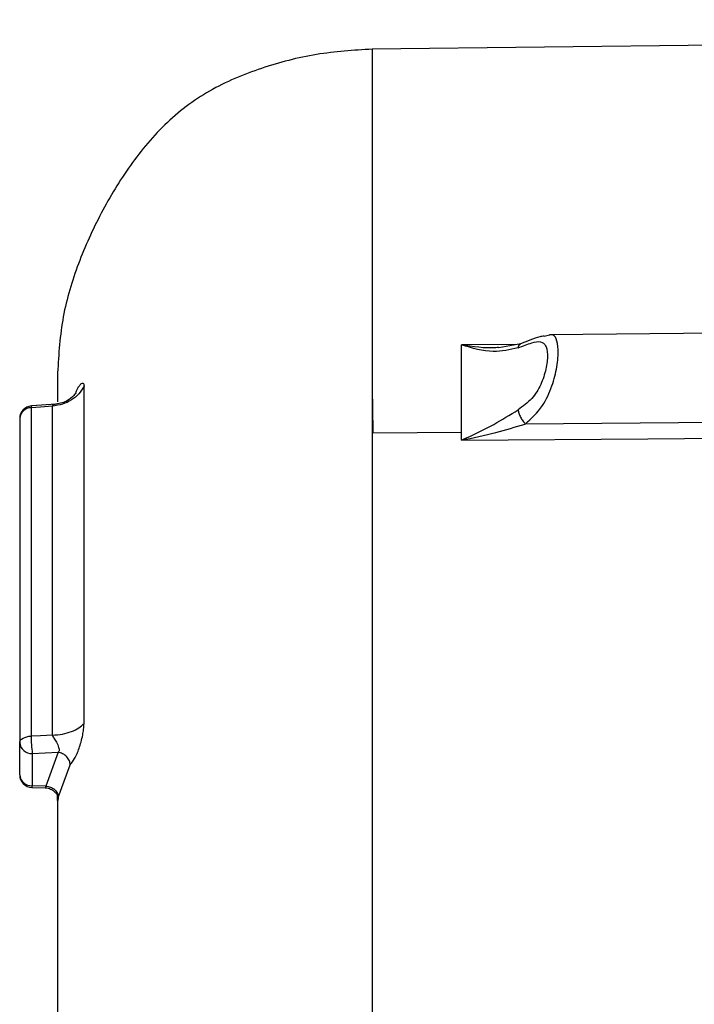
# Model space of a CAD drawing. Units: inches. Extents: x 0.3 to 16.7, y 0.3 to 10.8.
# Drawn here: x 1.6 to 1.9, y 8 to 8.5 of the extents above; entities that cross this region are included whole.
import ezdxf

# ---------------------------------------------------------------- set-up
doc = ezdxf.new("R2010")
doc.units = ezdxf.units.IN
doc.header["$MEASUREMENT"] = 0

msp = doc.modelspace()

# ---------------------------------------------------------------- linework, layer by layer
at = {"color": 7, "linetype": 'Continuous', "lineweight": 25}
for p, q in [((3.053100656757088, 8.519655433072142), (1.773573066752536, 8.504303681710685)), ((3.053101149610792, 8.365810556432185), (1.86596195374913, 8.355401103090077)), ((1.865963635695719, 8.355185508772195), (1.863198953307689, 8.354562843785455)), ((1.820134298565881, 8.304573920126545), (1.820134390368003, 8.350113871717243)), ((1.851066583717233, 8.350717420636084), (1.839629844261187, 8.348619528277661)), ((1.609530728088605, 8.333700337855879), (1.609530701321628, 8.320422139581245)), ((1.623371787411007, 8.152772246627107), (1.623372141720359, 8.328533224879529)), ((1.77357270644989, 8.325569631630794), (1.773571836602351, 7.89406746123948)), ((1.595835447478803, 8.317352834976298), (1.595835102316276, 8.146129289869132)), ((1.608804307533324, 8.319254939066083), (1.595911552053793, 8.318278025799952)), ((1.606917589921719, 8.146615480681), (1.606917935787664, 8.318187967681189)), ((1.608807281959417, 8.319255164454702), (1.608804307532598, 8.319254939075662)), ((3.053100265925965, 8.318983687633915), (1.853389537441864, 8.308813181394738)), ((1.589845644440348, 8.311735115256035), (1.589845494647193, 8.237427757955267)), ((1.773940453939627, 8.304201458588965), (1.820134298565881, 8.30457392012643)), ((1.820134290204417, 8.300426078577372), (1.820134298565881, 8.304573920126545)), ((1.589845494647193, 8.237427757955267), (1.589845303860586, 8.142784925439777)), ((1.589845269897828, 8.12593714111089), (1.589845303860586, 8.142784925439779)), ((1.596406966629709, 8.13710233082349), (1.596406937810429, 8.120254542425517)), ((1.596406966030249, 8.137102366045283), (1.609905802928518, 8.137693032016319)), ((1.609905802929421, 8.137693032002941), (1.603435468010836, 8.120070335986739)), ((1.609978918234614, 8.114147275652845), (1.616205201177632, 8.131113044406241)), ((1.596235035858523, 8.119377693025898), (1.603763550206315, 8.11918038071085)), ((1.603435468010933, 8.120070383226356), (1.59640693835338, 8.120254540066615)), ((1.609530288846143, 8.11580689505532), (1.609529841851373, 7.894067791925012))]:
    msp.add_line(p, q, dxfattribs=at)
at = {"color": 8, "linetype": 'Continuous', "lineweight": 25}
for p, q in [((1.773573066752536, 8.50430368164772), (1.77357270644989, 8.325569631630794)), ((1.849125552905404, 8.350361368657875), (1.820140812991441, 8.350113889596551))]:
    msp.add_line(p, q, dxfattribs=at)
at = {"color": 7, "linetype": 'Continuous', "lineweight": 25, "flags": 128}
for points in [[(1.606917930737142, 8.318190195441728), (1.600711741553282, 8.317721346554348), (1.595835447202556, 8.317352834805135)], [(1.820134310353034, 8.300402273866315), (1.917290296954428, 8.301206069589005), (1.993631516601297, 8.301839186783052)], [(1.589845303860586, 8.142784925439777), (1.589957805161351, 8.14340393494531), (1.590291448896556, 8.144001718151344), (1.590834794417136, 8.1445577770621), (1.591569210396426, 8.145053044408558), (1.592469513698649, 8.145470537465414), (1.593504832909046, 8.145795940389018), (1.59463966691519, 8.14601809510787), (1.595835102240703, 8.146129383933072)], [(1.606917760165172, 8.146615487679238), (1.600711482453121, 8.146342372120847), (1.59583510175908, 8.146127932638096)]]:
    msp.add_lwpolyline(points, dxfattribs=at)
at = {"color": 7, "linetype": 'Continuous', "lineweight": 25}
for centre, radius, start, end in [((1.596407324230362, 8.311735102028614), 0.006561679790026319, 94.3331333401538, 179.9998845000382), ((1.595887780324277, 8.311293392965823), 0.00605826085783199, 90.49494490870356, 175.8187173036917), ((1.595996879618331, 8.143258461488207), 0.006169774768371654, 184.4018341520612, 273.811145549244), ((1.66041120763611, 8.145688678069465), 0.06457760856556424, 179.6090689056929, 187.6407701257437), ((1.595996933227877, 8.12641084604592), 0.006169944964638909, 184.4117688913098, 273.8102286682835), ((1.596406949687826, 8.125937120388507), 0.006561679790025976, 180.0104919257196, 268.4987007533139)]:
    msp.add_arc(centre, radius, start, end, dxfattribs=at)
at = {"color": 8, "linetype": 'Continuous', "lineweight": 25}
for centre, radius, start, end in [((1.597826704871993, 8.31765475734101), 0.002014017472741101, 161.9729870391244, 188.6217556103526), ((1.594574608401746, 8.120158487522637), 0.001834846179661516, 334.8153565181557, 3.000827810772153)]:
    msp.add_arc(centre, radius, start, end, dxfattribs=at)
at = {"color": 7, "linetype": 'Continuous', "lineweight": 25}
for points, knots in [([(1.773573066752535, 8.504303681710732), (1.763850914342009, 8.503671214800335), (1.744270966812983, 8.502397456850806), (1.715665051555469, 8.49488773723402), (1.68823618896926, 8.483637572427309), (1.664576743589749, 8.465512555565303), (1.645937072376886, 8.442663793592278), (1.631069888256086, 8.417458600881078), (1.619270924442482, 8.391011529387972), (1.611117061568224, 8.362951840734445), (1.610063896567539, 8.343531801097393), (1.609530728088423, 8.333700337850022)], [0, 0, 0, 0, 0.110782352724077, 0.223110332145277, 0.3354631131404929, 0.4464443048342115, 0.558593343439553, 0.6695178040774211, 0.7790231009460233, 0.8881296690341293, 1, 1, 1, 1]), ([(1.863170938018425, 8.354722309298886), (1.862437940538753, 8.354592148039064), (1.8602523094406, 8.354204036885704), (1.855917474342025, 8.352650596034037), (1.852243348562729, 8.351180303734756), (1.850455292589237, 8.350464768914657)], [0, 0, 0, 0, 0.2057377759469703, 0.6134630658972067, 1, 1, 1, 1]), ([(1.849583758108135, 8.348497671231884), (1.845315059315767, 8.347534498968047), (1.835759520920402, 8.345378425186293), (1.825704180093969, 8.348427147813377), (1.820140812348139, 8.350113929536867)], [0, 0, 0, 0, 0.4467250944686381, 1, 1, 1, 1]), ([(1.849583758108135, 8.348497671231884), (1.852092679204818, 8.34949838981055), (1.856793533233971, 8.35137339176609), (1.861638457605809, 8.352199476891014), (1.863827591211926, 8.350359661985951), (1.86474069310432, 8.347591694971914), (1.865007579042554, 8.344796390474974), (1.864803069620051, 8.341365342231981), (1.864146635596564, 8.33750855106924), (1.863050263467035, 8.33346417624115), (1.860967173027537, 8.32811629528722), (1.856857756139322, 8.321477131057078), (1.852100967507878, 8.318044870949432), (1.849583662545116, 8.316228509939538)], [0, 0, 0, 0, 0.1351374240733212, 0.2532009895744481, 0.3716662307170071, 0.4332851121222041, 0.4953141568621005, 0.5578033685872926, 0.6207792709164026, 0.6832721154124524, 0.7437035454688313, 0.8643672471245274, 1, 1, 1, 1]), ([(1.619191323134527, 8.325177036534187), (1.619191185186305, 8.325176571345947), (1.619190834091683, 8.325175387386576), (1.619154357935349, 8.325114703778826), (1.619044609656388, 8.324942867730153), (1.618709902998493, 8.324461022963193), (1.617479104632461, 8.322943694144238), (1.615177404292024, 8.321133602332605), (1.61190784435107, 8.319678696682274), (1.609824398118511, 8.31939755820008), (1.608729205335846, 8.319249773807176)], [0, 0, 0, 0, 0.006679473971073981, 0.01700005527010261, 0.04236929979984794, 0.07674316255059223, 0.1778230916463561, 0.516077419666567, 0.7456192969765251, 1, 1, 1, 1]), ([(1.77357270644989, 8.325569631630794), (1.7736375562162, 8.321647009642028), (1.773753361238229, 8.31464221453374), (1.773883285910336, 8.30739173505199), (1.773940453939627, 8.304201458588965)], [0, 0, 0, 0, 0.5599909673482776, 1, 1, 1, 1]), ([(1.820142938435662, 8.300414506018342), (1.825791488564625, 8.303031017979617), (1.835855659729902, 8.307692926546071), (1.845397300118536, 8.31362557882943), (1.849583662545116, 8.316228509939538)], [0, 0, 0, 0, 0.5612533845263146, 1, 1, 1, 1]), ([(1.849583673731663, 8.316228499048616), (1.849701957648474, 8.31568390714117), (1.849946135392718, 8.3145596864772), (1.850856881048983, 8.31249781147592), (1.852053152965588, 8.310446711652277), (1.852953513408442, 8.309346232592352), (1.853389537647156, 8.308813295424654)], [0, 0, 0, 0, 0.2422786893044404, 0.5001446132994021, 0.7579313194143454, 1, 1, 1, 1]), ([(1.820140237426147, 8.300406955844803), (1.826132696773948, 8.301678954736627), (1.837326185655582, 8.304054958415033), (1.848293567866205, 8.307303673300705), (1.853389537441864, 8.308813181394745)], [0, 0, 0, 0, 0.535352240143196, 1, 1, 1, 1]), ([(1.616205124350875, 8.131113063025676), (1.616936183227417, 8.132124408350794), (1.618054668086105, 8.1336717179716), (1.619715519505195, 8.136727412412169), (1.620856074564747, 8.139773167044195), (1.621887747070591, 8.143080754919087), (1.622673710000484, 8.146464875289626), (1.623252189289092, 8.149839281618924), (1.623330497005008, 8.151759260618526), (1.623371812131683, 8.152772240944346)], [0, 0, 0, 0, 0.2619189990781732, 0.4007234493305901, 0.5228976069359772, 0.6465881064543101, 0.7797474846308692, 0.8837948410752182, 1, 1, 1, 1]), ([(1.606917760078166, 8.146615488188255), (1.606984138237942, 8.146352644535094), (1.607124189409643, 8.145798071137401), (1.6077534682252, 8.144994726918446), (1.60839655909385, 8.144080525252217), (1.609086848288615, 8.14290917397472), (1.609695492115518, 8.141578263833276), (1.610130559815422, 8.140333243149641), (1.610350924073441, 8.139400469350363), (1.610412695709944, 8.13871619096574), (1.610284657694676, 8.138132201917), (1.610034330827468, 8.13784202205064), (1.609905802928518, 8.137693032016303)], [0, 0, 0, 0, 0.08192918353283496, 0.1728622515164178, 0.2817288259301935, 0.3889105948778443, 0.5362276513811878, 0.6727338738041283, 0.7620992480937686, 0.8386881984139366, 0.9171760220342859, 1, 1, 1, 1]), ([(1.616205214933541, 8.13111307573184), (1.61611853908515, 8.131838420487217), (1.615985211722791, 8.132954167316706), (1.615198221061479, 8.134386624150643), (1.614385441313712, 8.13541169547127), (1.61337767875478, 8.13628896101339), (1.611913511029257, 8.137208371749463), (1.610696890442102, 8.137502113496616), (1.609905860881612, 8.137693100241046)], [0, 0, 0, 0, 0.2394063438365389, 0.3682619431872081, 0.499857958396199, 0.631474732434811, 0.7603900644877579, 0.9999999999999999, 0.9999999999999999, 0.9999999999999999, 0.9999999999999999]), ([(1.603183517687556, 8.119201878328928), (1.603671873953684, 8.11916210228149), (1.604645552421693, 8.119082797307598), (1.605993805755107, 8.118580448861156), (1.607148061406053, 8.117887082077603), (1.608054964464651, 8.117101193753589), (1.608696018543949, 8.116421345043598), (1.609069959454532, 8.11601745458455), (1.609181532890777, 8.11606167219851), (1.609227693299053, 8.116079966007343)], [0, 0, 0, 0, 0.1511984796240169, 0.3014575919603786, 0.4482559248355673, 0.5920329366903865, 0.7371605672333571, 0.8912574898130019, 1, 1, 1, 1]), ([(1.603435470741165, 8.12007034920727), (1.604258071099004, 8.119963565158063), (1.605523449316583, 8.119799302878619), (1.607046053397851, 8.11903426057592), (1.608093964370476, 8.11826233929903), (1.608938502403315, 8.11732125037404), (1.609755066750574, 8.115968911526599), (1.609890728088637, 8.114864955919257), (1.609978919397911, 8.114147291684326)], [0, 0, 0, 0, 0.2394691525437841, 0.3683672715714552, 0.4999972250926826, 0.6316275827460829, 0.7605268660797055, 1, 1, 1, 1]), ([(1.609978897972398, 8.1141472846369), (1.609892010198522, 8.113611324160454), (1.609716338584825, 8.112527707472207), (1.609584894683482, 8.11241278472929), (1.609532379311183, 8.113400705651772), (1.609530988380322, 8.11500170934622), (1.609530288845963, 8.115806894654812)], [0, 0, 0, 0, 0.2424518647939317, 0.4901945168207155, 0.7436059100183937, 1, 1, 1, 1])]:
    msp.add_open_spline(points, degree=3, knots=knots, dxfattribs=at)
at = {"color": 8, "linetype": 'Continuous', "lineweight": 25}
for points, knots in [([(1.853389537768085, 8.308813270211768), (1.856564634139495, 8.311772757340188), (1.86237114079845, 8.31718496525709), (1.867486772699272, 8.328419341954941), (1.869703002184476, 8.337259616782502), (1.870467353412538, 8.343483050349402), (1.870650056942013, 8.348971694286094), (1.869705358042638, 8.353601730044863), (1.868079781617873, 8.355741247342168), (1.866236861481881, 8.355257262854034), (1.865963635695719, 8.355185508772195)], [0, 0, 0, 0, 0.1986413571718922, 0.363268458100568, 0.5157397865376627, 0.5944287539448079, 0.6753564880144829, 0.8282371700720375, 0.9745349604012505, 1, 1, 1, 1]), ([(1.839483378641946, 8.348741384647003), (1.839011855357807, 8.348697775807878), (1.832646576916617, 8.348109082920681), (1.826153188276671, 8.349150042031397), (1.820140812991441, 8.350113889596551)], [0, 0, 0, 0, 0.07407740109026675, 1, 1, 1, 1]), ([(1.849583699104008, 8.348497733063635), (1.849698844801577, 8.349003804709328), (1.849934837979498, 8.350041007648253), (1.850569706300875, 8.350436612430624), (1.850894809923233, 8.350639193884824)], [0, 0, 0, 0, 0.4879196025217425, 1, 1, 1, 1]), ([(1.619004713492324, 8.325266292431811), (1.619260021337578, 8.3258380656315), (1.619924309501979, 8.32732576832586), (1.620942597212529, 8.328912417901169), (1.621976619906641, 8.33005874307496), (1.622752039384396, 8.330269090871525), (1.623282309184153, 8.329855487281801), (1.623344580667485, 8.328938900597818), (1.623372141657288, 8.328533224758747)], [0, 0, 0, 0, 0.1217231175394004, 0.3167126581450717, 0.4991518879670516, 0.6869633990853149, 0.8614518539765469, 1, 1, 1, 1]), ([(1.608837267151078, 8.31924989508779), (1.608600630898891, 8.31921313515888), (1.608003414674603, 8.319120361436568), (1.607088109062716, 8.318705116445019), (1.606944242083715, 8.318269663954634), (1.606917988588513, 8.318190200620196)], [0, 0, 0, 0, 0.3491733009497631, 0.8812342085753367, 1, 1, 1, 1]), ([(1.603435468010839, 8.120070335986878), (1.603378787365424, 8.119774714958565), (1.6032739431175, 8.119227894008375), (1.603254976511567, 8.119236453161635), (1.603246263586565, 8.119240385086023)], [0, 0, 0, 0, 0.5406175974226564, 1, 1, 1, 1])]:
    msp.add_open_spline(points, degree=3, knots=knots, dxfattribs=at)
at = {"color": 7, "linetype": 'Continuous', "lineweight": 25}
for points in [[(1.623372141720221, 8.328533224879552), (1.62255493260699, 8.327162430688334), (1.620920514380527, 8.324420842305901), (1.61695133412757, 8.321240637141537), (1.612221849587893, 8.318953447790008), (1.608685907056408, 8.31844529581262), (1.606917935790666, 8.318191219823925)], [(1.606917760056462, 8.146614059367517), (1.608685714483084, 8.146765354699056), (1.612221623336328, 8.147067945362135), (1.616951053048781, 8.148429860645068), (1.620920185783224, 8.150323516505345), (1.622554586677766, 8.151955994000842), (1.623371787125037, 8.152772232748589)]]:
    msp.add_open_spline(points, degree=3, dxfattribs=at)

doc.saveas('drawing.dxf')
